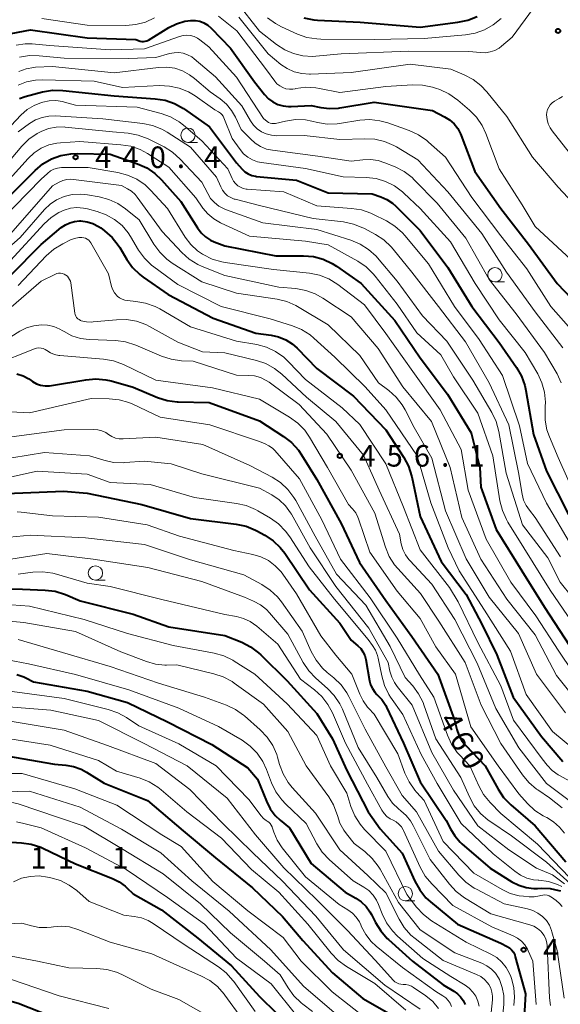
# Model space of a CAD drawing. Units: metres. Extents: x -62000 to -60337, y 22500 to 24000.
# Drawn here: x -61841 to -61747, y 23645 to 23817 of the extents above; entities that cross this region are included whole.
import ezdxf

# ---------------------------------------------------------------- set-up
doc = ezdxf.new("R2010")
doc.units = ezdxf.units.M
for name, color, linetype, lineweight in [('633100_広葉樹林', 7, 'Continuous', 13), ('710100_等高線(計曲線)', 7, 'Continuous', 40), ('710200_等高線(主曲線)', 7, 'Continuous', 13), ('731200_図化機測定による標高点', 7, 'Continuous', 40)]:
    doc.layers.add(name, color=color, linetype=linetype, lineweight=lineweight)
doc.styles.add('Style-WORKING', font='MS Gothic.ttf')

msp = doc.modelspace()

# ---------------------------------------------------------------- linework, layer by layer
at = {"layer": '633100_広葉樹林', "linetype": 'Continuous', "lineweight": 13}
for p, q in [((-61811.43, 23795.59), (-61809.76, 23795.59)), ((-61758, 23771.28), (-61756.33, 23771.28)), ((-61827.54, 23719.35), (-61825.87, 23719.35)), ((-61773.6, 23663.51), (-61771.93, 23663.51))]:
    msp.add_line(p, q, dxfattribs=at)
for centre in [(-61811.43, 23796.84), (-61758, 23772.53), (-61827.54, 23720.6), (-61773.6, 23664.76)]:
    msp.add_circle(centre, 1.25, dxfattribs=at)
at = {"layer": '710100_等高線(計曲線)', "linetype": 'Continuous', "lineweight": 40, "flags": 128}
for points, elevation in [([(-61791.26, 23817.26), (-61789.55, 23816.92), (-61788.9, 23816.87), (-61781.46, 23816.54), (-61771, 23815.68), (-61764.43, 23816.5), (-61762.73, 23816.87), (-61761.12, 23817.52)], 410), ([(-61842.24, 23814.56), (-61838.83, 23815.17), (-61829, 23813.81), (-61820.52, 23813.48), (-61819.77, 23813.23), (-61819.47, 23813.17), (-61819.17, 23813.15), (-61818.87, 23813.19), (-61818.58, 23813.28), (-61818.33, 23813.41), (-61814.78, 23815.59), (-61813.44, 23816.26), (-61812, 23816.69), (-61810.91, 23816.84), (-61810.14, 23816.83), (-61809.38, 23816.69), (-61808.66, 23816.42), (-61807.99, 23816.02), (-61807.38, 23815.49), (-61804.02, 23811.98), (-61799.87, 23806.13), (-61798.1, 23803.9), (-61797.44, 23803.2), (-61796.67, 23802.63), (-61795.81, 23802.2), (-61794.89, 23801.93), (-61793.93, 23801.82), (-61793.49, 23801.83), (-61789.98, 23802.02), (-61788.33, 23801.67)], 420), ([(-61840.78, 23803.23), (-61839.78, 23803.58), (-61836.75, 23804.37), (-61835.03, 23804.66), (-61833.2, 23804.64), (-61824.29, 23803.71), (-61817.12, 23803.2), (-61815.4, 23802.92), (-61813.75, 23802.35), (-61812.22, 23801.51), (-61812.05, 23801.38), (-61807.7, 23798.3), (-61803, 23792.02), (-61802, 23790.91), (-61801.51, 23790.46), (-61800.94, 23790.1), (-61800.32, 23789.84), (-61799.67, 23789.69), (-61799.52, 23789.67), (-61792.57, 23789), (-61787, 23786.82)], 430), ([(-61788.33, 23801.67), (-61786.78, 23801.49), (-61785.23, 23801.57), (-61785.01, 23801.6), (-61779, 23802.61), (-61768.88, 23801.12), (-61766.78, 23800.06), (-61765.89, 23799.51), (-61765.11, 23798.81), (-61764.46, 23797.98), (-61763.97, 23797.06), (-61763.86, 23796.8), (-61761.5, 23790.5), (-61757, 23784.1), (-61752.16, 23777.84), (-61747.15, 23771), (-61742.2, 23765.8)], 420), ([(-61843.71, 23785), (-61838.01, 23790.71), (-61836.68, 23791.84), (-61835.17, 23792.71), (-61833.54, 23793.31), (-61831.82, 23793.61), (-61830.73, 23793.65), (-61825, 23793.54), (-61820.21, 23791.86), (-61818.62, 23791.15), (-61817.18, 23790.16), (-61816.02, 23789.05), (-61812.7, 23785.3), (-61809.79, 23780.69), (-61809.16, 23779.86), (-61808.4, 23779.15), (-61807.52, 23778.59), (-61806.86, 23778.29), (-61805, 23777.58), (-61796.14, 23775.86), (-61791.31, 23775.84), (-61789.57, 23775.69), (-61787.89, 23775.23), (-61786.31, 23774.49), (-61785.6, 23774.03), (-61781.29, 23771), (-61775.44, 23764.56), (-61771, 23758.05), (-61766.27, 23751.73), (-61762.16, 23745), (-61760.6, 23739), (-61760.45, 23735.55), (-61757.81, 23728.19), (-61753.31, 23721), (-61749.35, 23714.65), (-61745, 23707.98)], 440), ([(-61787, 23786.82), (-61779.36, 23786.64), (-61777.87, 23786.13), (-61776.79, 23785.66), (-61775.82, 23785.01), (-61775.26, 23784.51), (-61771, 23780.25), (-61766.21, 23773.79), (-61762.03, 23767), (-61757.27, 23760.73), (-61754.26, 23756.39), (-61753.4, 23754.88), (-61752.81, 23753.24), (-61752.62, 23752.39), (-61751.3, 23744.7), (-61749, 23738.33), (-61745.19, 23730.81)], 430), ([(-61847.71, 23767), (-61837, 23777.78), (-61833.49, 23780.74), (-61832.78, 23781.24), (-61832, 23781.61), (-61831.16, 23781.83), (-61830.29, 23781.91), (-61830.09, 23781.91), (-61829.01, 23781.77), (-61827.98, 23781.45), (-61827.01, 23780.96), (-61826.62, 23780.69), (-61825.96, 23780.2), (-61824.65, 23779.04), (-61823.57, 23777.68), (-61823.31, 23777.27), (-61822.09, 23775.21), (-61821.08, 23773.79), (-61819.83, 23772.58), (-61819.24, 23772.13), (-61814.91, 23769.09), (-61807.05, 23765), (-61799.61, 23762.39), (-61796.97, 23762.03), (-61795.65, 23761.74), (-61794.41, 23761.22), (-61793.27, 23760.5), (-61792.45, 23759.77), (-61789, 23756.23), (-61782.62, 23751.38), (-61777, 23745.53), (-61773.86, 23740.72), (-61773.04, 23739.18), (-61772.5, 23737.52), (-61772.46, 23737.33), (-61771, 23730.46), (-61767.38, 23722.62), (-61763, 23716.87), (-61760.28, 23711.72), (-61757.66, 23706.34), (-61754.82, 23699), (-61749.89, 23692.11), (-61746.2, 23687.8)], 450), ([(-61841.22, 23755.28), (-61840.14, 23754.93), (-61839.13, 23754.39), (-61838.99, 23754.29), (-61838.51, 23753.96), (-61837.83, 23753.57), (-61837.09, 23753.31), (-61836.32, 23753.18), (-61835.54, 23753.19), (-61835.19, 23753.23), (-61829.21, 23754.26), (-61827.48, 23754.41), (-61825.74, 23754.25), (-61824.83, 23754.04), (-61821, 23752.97), (-61816.73, 23751.18), (-61815.06, 23750.65), (-61813.34, 23750.42), (-61813.13, 23750.41), (-61807.73, 23750.27), (-61799, 23747.09), (-61794.78, 23744.38), (-61793.4, 23743.31), (-61792.22, 23742.02), (-61791.66, 23741.2), (-61789, 23736.87), (-61784.75, 23729.25), (-61781.56, 23722.44), (-61777, 23715.82), (-61772.48, 23709.52), (-61767.96, 23703), (-61765.01, 23695), (-61764.62, 23693.38), (-61764.28, 23692.35), (-61763.76, 23691.4), (-61763.09, 23690.56), (-61759.72, 23687), (-61757.46, 23682.95), (-61756.49, 23681.51), (-61755.25, 23680.24), (-61751, 23676.59), (-61745.67, 23670.33)], 460), ([(-61843, 23734.43), (-61833.13, 23734.87), (-61829, 23734.5), (-61819.48, 23732.52), (-61811, 23730.11), (-61803.02, 23729.1), (-61801.31, 23728.74), (-61799.7, 23728.08), (-61799.47, 23727.96), (-61798.08, 23727.2), (-61796.63, 23726.23), (-61795.37, 23725.03), (-61794.6, 23724.04), (-61790.3, 23717.7), (-61785, 23711.87), (-61783, 23708.91), (-61781.87, 23707.95), (-61781.37, 23707.45), (-61780.97, 23706.86), (-61780.67, 23706.21), (-61780.49, 23705.55), (-61779.82, 23701.82), (-61779.64, 23701.12), (-61779.33, 23700.47), (-61778.92, 23699.88), (-61778.53, 23699.47), (-61777.68, 23698.56), (-61777, 23697.51), (-61776.87, 23697.24), (-61773.89, 23691), (-61771, 23684.26), (-61766.47, 23677.53), (-61765.73, 23676.04), (-61765, 23674.82), (-61764.06, 23673.74), (-61763.74, 23673.46), (-61758.81, 23669.19), (-61755.03, 23666.84), (-61753.84, 23666.23), (-61752.56, 23665.84), (-61751.23, 23665.68), (-61750.6, 23665.68), (-61749.9, 23665.71), (-61748.37, 23665.65), (-61746.86, 23665.32), (-61746.6, 23665.24)], 470), ([(-61851, 23717.88), (-61840.21, 23717.79), (-61836.27, 23717.63), (-61834.54, 23717.42), (-61832.75, 23716.85), (-61830.22, 23715.78), (-61821, 23713.46), (-61814.78, 23711.22), (-61805, 23709.72), (-61802.08, 23708.55), (-61800.53, 23707.77), (-61799.13, 23706.73), (-61798.76, 23706.38), (-61794.17, 23701.83), (-61789, 23696.16), (-61786.29, 23691.71), (-61783.77, 23686.23), (-61780.06, 23679)], 480), ([(-61841.21, 23702.94), (-61840.03, 23702.53), (-61839.66, 23702.34), (-61838.35, 23701.65), (-61829, 23700.03), (-61821.95, 23698.05)], 490), ([(-61821.95, 23698.05), (-61815, 23694.68), (-61807.26, 23690.74), (-61801, 23686.66), (-61799.32, 23684.68), (-61797.79, 23680.86), (-61797.12, 23679.55), (-61796.24, 23678.38), (-61795.39, 23677.57), (-61793.78, 23676.22), (-61789.97, 23670.03), (-61784.05, 23665), (-61782.23, 23664), (-61781.27, 23663.35), (-61780.44, 23662.55), (-61779.75, 23661.62), (-61779.49, 23661.15), (-61778.8, 23659.75), (-61777.88, 23658.27), (-61776.73, 23656.96), (-61776.53, 23656.78), (-61772.33, 23653), (-61767, 23648.87), (-61765.15, 23647.79), (-61764.51, 23647.34), (-61763.97, 23646.78), (-61763.53, 23646.14), (-61763.2, 23645.44)], 490), ([(-61844.42, 23689), (-61834.68, 23687.32), (-61832.72, 23687.16), (-61831.35, 23686.93), (-61830.04, 23686.46), (-61829.11, 23685.95), (-61826.01, 23683.99), (-61818.49, 23681)], 500), ([(-61818.49, 23681), (-61812.27, 23675.73), (-61806.62, 23671), (-61800.22, 23665.78), (-61795, 23660.78), (-61791.41, 23656.59), (-61786.26, 23651), (-61781, 23646.48), (-61776.43, 23643.88)], 500), ([(-61780.06, 23679), (-61777.96, 23676.04), (-61774.16, 23671.84), (-61771.95, 23666.94), (-61771.1, 23665.41), (-61770, 23664.06), (-61769.21, 23663.34), (-61764.54, 23659.46), (-61757, 23656.16), (-61755.89, 23655.58), (-61755.47, 23655.31), (-61755.1, 23654.97), (-61754.79, 23654.57), (-61754.56, 23654.12), (-61754.45, 23653.79), (-61752.66, 23647.34), (-61752.87, 23644.34), (-61752.84, 23642.6), (-61752.48, 23640.77), (-61751.27, 23636.73), (-61748.84, 23629.16), (-61745.8, 23621)], 480), ([(-61846.01, 23673.22), (-61844.31, 23673.64), (-61842.58, 23673.76), (-61842.17, 23673.74), (-61840.44, 23673.64), (-61838.71, 23673.39), (-61837.06, 23672.84), (-61836.7, 23672.68), (-61831, 23669.94), (-61824.55, 23667.4), (-61823.39, 23666.83), (-61822.35, 23666.06), (-61822.07, 23665.8), (-61821, 23664.75), (-61816.03, 23661.97), (-61809.7, 23657), (-61803.83, 23652.17), (-61799, 23646.84), (-61796.05, 23643.95)], 510), ([(-61920.9, 23643.1), (-61910.4, 23645.6), (-61906.37, 23646.51), (-61904.71, 23647.04), (-61903.17, 23647.86), (-61902.47, 23648.35), (-61900.4, 23649.95), (-61899.73, 23650.38), (-61899, 23650.68), (-61898.23, 23650.86), (-61897.44, 23650.89), (-61896.93, 23650.84), (-61895, 23650.54), (-61890.82, 23651.18), (-61882.71, 23651), (-61871.33, 23650.67), (-61863, 23649.61), (-61858.34, 23649.66), (-61849.85, 23648.15), (-61841, 23645.68), (-61833.31, 23642.69)], 520)]:
    msp.add_lwpolyline(points, dxfattribs=dict(at, elevation=elevation))
at = {"layer": '710200_等高線(主曲線)', "linetype": 'Continuous', "lineweight": 13, "flags": 128}
for points, elevation in [([(-61803, 23820.09), (-61799, 23814.97), (-61796, 23812.62), (-61794.6, 23811.7), (-61793.05, 23811.04), (-61791.42, 23810.66), (-61789.75, 23810.57), (-61789.2, 23810.6), (-61784.75, 23811), (-61773, 23811.5), (-61762.56, 23811.44), (-61760.5, 23811.22), (-61759.66, 23811.2), (-61758.82, 23811.34), (-61758.02, 23811.61), (-61757.28, 23812.02), (-61756.86, 23812.34), (-61755, 23813.91), (-61751.31, 23818.96)], 414), ([(-61836.86, 23817.14), (-61829, 23815.98), (-61822.27, 23815.94), (-61820.53, 23816.09), (-61818.84, 23816.53), (-61817.26, 23817.26)], 418), ([(-61806.1, 23817.59), (-61802.92, 23815), (-61797.79, 23808.21), (-61796.34, 23806.24)], 418), ([(-61802.59, 23817.41), (-61797.49, 23811), (-61795.24, 23809.18), (-61794.14, 23808.44), (-61792.92, 23807.89), (-61791.63, 23807.57), (-61790.3, 23807.48), (-61790.11, 23807.48), (-61783, 23807.78), (-61772.78, 23809.22), (-61765.67, 23808.33), (-61763.34, 23807.35), (-61761.81, 23806.56), (-61760.44, 23805.5), (-61759.42, 23804.41), (-61755.93, 23800.07), (-61751.46, 23793), (-61747, 23787.79)], 416), ([(-61797.59, 23817.3), (-61796.19, 23816.27), (-61795.13, 23815.71), (-61792.37, 23814.46), (-61790.73, 23813.88), (-61789.01, 23813.6), (-61788.29, 23813.57), (-61779, 23813.52), (-61770.3, 23813.7), (-61763.15, 23814.31), (-61761.43, 23814.61), (-61759.79, 23815.2), (-61758.28, 23816.06), (-61756.94, 23817.18)], 412), ([(-61841.33, 23812.54), (-61839.8, 23812.76), (-61838.56, 23812.75), (-61835.51, 23812.49), (-61825, 23811.69), (-61819, 23811.86), (-61812.91, 23814.02), (-61812.29, 23814.18), (-61811.64, 23814.24), (-61810.99, 23814.18), (-61810.36, 23814), (-61809.77, 23813.72), (-61809.39, 23813.46), (-61807.78, 23812.22), (-61803, 23806.96), (-61798.26, 23799.74), (-61797.63, 23799.23), (-61797.39, 23799.07), (-61797.12, 23798.95), (-61796.84, 23798.88), (-61796.55, 23798.86), (-61796.26, 23798.89), (-61796.21, 23798.9), (-61794.46, 23799.31), (-61792.73, 23799.55), (-61790.99, 23799.49), (-61789.87, 23799.28), (-61788.91, 23799.05), (-61787.19, 23798.79), (-61785.44, 23798.84), (-61785.06, 23798.89), (-61781.49, 23799.44), (-61779.75, 23799.55), (-61778.02, 23799.36), (-61776.62, 23798.97), (-61772.9, 23797.65), (-61771.32, 23796.92), (-61769.88, 23795.93), (-61769.55, 23795.64), (-61766.63, 23793), (-61762, 23786), (-61757, 23779.33), (-61752.44, 23773.56), (-61748.28, 23767), (-61742.98, 23761.02)], 422), ([(-61840.76, 23810.45), (-61839.04, 23810.71), (-61837.36, 23810.68), (-61833, 23810.23), (-61821.83, 23810.17), (-61817, 23810.36), (-61814.63, 23811.05), (-61813.84, 23811.21), (-61813.04, 23811.23), (-61812.25, 23811.1), (-61811.49, 23810.85), (-61810.79, 23810.46), (-61810.37, 23810.15), (-61806.67, 23807), (-61802.04, 23801.96), (-61800.52, 23799.34), (-61800, 23798.6), (-61799.36, 23797.96), (-61798.62, 23797.44), (-61797.8, 23797.06), (-61796.92, 23796.83), (-61795.97, 23796.75), (-61791.19, 23796.81), (-61785, 23796.07), (-61780.64, 23796.23), (-61778.9, 23796.14), (-61777.2, 23795.75), (-61775.6, 23795.07), (-61775.12, 23794.8), (-61771.43, 23792.57), (-61766.17, 23787), (-61760.27, 23779.73), (-61756.01, 23773), (-61751, 23766.1), (-61746.17, 23759.83)], 424), ([(-61840.9, 23807.94), (-61839.61, 23808.4), (-61838.27, 23808.64), (-61838, 23808.66), (-61835, 23808.82), (-61824.3, 23807.7), (-61816.54, 23808.64), (-61815.13, 23808.69), (-61813.74, 23808.49), (-61812.39, 23808.05), (-61811.15, 23807.38), (-61810.29, 23806.74), (-61807.59, 23804.41), (-61805.83, 23803.17), (-61804.74, 23802.25), (-61803.83, 23801.15), (-61803.15, 23799.98), (-61802.15, 23797.85), (-61800.57, 23796.18), (-61799.74, 23795.44), (-61798.79, 23794.85), (-61797.75, 23794.43), (-61796.72, 23794.22), (-61788.8, 23793.2), (-61783, 23792.34), (-61781, 23792.58), (-61779.66, 23792.63), (-61778.33, 23792.44), (-61777.14, 23792.05)], 426), ([(-61841, 23805.54), (-61839.54, 23806.11), (-61838, 23806.42), (-61836.77, 23806.47), (-61827.75, 23806.25), (-61822.83, 23805.17), (-61816.41, 23805.47), (-61814.67, 23805.4), (-61812.96, 23805.03), (-61811.35, 23804.37), (-61810.2, 23803.68), (-61806.74, 23801.26), (-61806.1, 23800.9), (-61805.8, 23800.69), (-61805.54, 23800.43), (-61805.32, 23800.13), (-61805.19, 23799.86), (-61803.72, 23796.28), (-61802.36, 23794.34), (-61801.75, 23793.61), (-61801.03, 23793.01), (-61800.22, 23792.54), (-61799.33, 23792.21), (-61798.65, 23792.08), (-61790.96, 23791.04), (-61784.4, 23789.6), (-61780.43, 23789.48), (-61778.7, 23789.28), (-61777.03, 23788.78), (-61775.47, 23788), (-61774.07, 23786.96), (-61773.86, 23786.76), (-61771, 23784.06), (-61765.74, 23778.26), (-61761.42, 23771), (-61757.29, 23764.71), (-61752.71, 23759), (-61750.54, 23755.29), (-61749.81, 23753.74), (-61749.36, 23752.09), (-61749.2, 23750.38), (-61749.23, 23749.59), (-61749.28, 23748.96), (-61749.26, 23747.22), (-61748.94, 23745.51), (-61748.51, 23744.29), (-61747, 23740.73), (-61743.37, 23732.63)], 428), ([(-61796.34, 23806.24), (-61795.94, 23805.79), (-61795.47, 23805.41), (-61794.94, 23805.12), (-61794.37, 23804.93), (-61793.77, 23804.84), (-61793.16, 23804.85), (-61792.8, 23804.92), (-61792.67, 23804.95), (-61790.94, 23805.18), (-61789.2, 23805.1), (-61788.51, 23804.99), (-61785, 23804.28), (-61777, 23805.3), (-61772.33, 23805.6), (-61770.58, 23805.56), (-61768.87, 23805.22), (-61768.32, 23805.04), (-61767.59, 23804.78), (-61766, 23804.05), (-61764.44, 23802.95), (-61762.41, 23801.21), (-61761.19, 23799.96), (-61760.21, 23798.52), (-61759.56, 23797.13), (-61757.26, 23791), (-61753.27, 23784.73), (-61751, 23780.93), (-61744.81, 23775.19)], 418), ([(-61746.26, 23803.57), (-61746.81, 23803.22), (-61747.65, 23802.74), (-61748.04, 23802.46), (-61748.37, 23802.12), (-61748.64, 23801.73), (-61748.84, 23801.3), (-61748.96, 23800.84), (-61749, 23800.38), (-61748.93, 23799.6), (-61748.73, 23798.83), (-61748.39, 23798.12), (-61748.03, 23797.59), (-61743.8, 23792.2)], 414), ([(-61849, 23791.36), (-61840.5, 23800.34), (-61839.43, 23801.29), (-61838.21, 23802.04), (-61836.91, 23802.55), (-61836.72, 23802.61), (-61835.59, 23802.85), (-61834.43, 23802.88), (-61833.28, 23802.72), (-61832.91, 23802.62), (-61831, 23802.05), (-61820.25, 23801.75), (-61816.1, 23800.63), (-61814.46, 23800.04), (-61812.95, 23799.16), (-61812.24, 23798.61), (-61809, 23795.87), (-61804.48, 23791), (-61803.74, 23789.29), (-61803.48, 23788.83), (-61803.15, 23788.41)], 432), ([(-61836.84, 23799.93), (-61835.66, 23800.16), (-61834.53, 23800.19), (-61826.28, 23799.72), (-61819.29, 23798.89), (-61817.59, 23798.54), (-61815.97, 23797.89), (-61815.06, 23797.37), (-61811, 23794.76), (-61806.46, 23789.54), (-61805.73, 23787.84), (-61805.42, 23787.26), (-61805.02, 23786.75), (-61804.53, 23786.31), (-61803.98, 23785.97), (-61803.38, 23785.73), (-61803.2, 23785.68), (-61799, 23784.62), (-61789.65, 23782.35), (-61784.35, 23781.73), (-61782.64, 23781.37), (-61781.02, 23780.73), (-61780.84, 23780.63), (-61778.81, 23779.56), (-61777.35, 23778.61), (-61776.07, 23777.43), (-61775.71, 23777.01), (-61772.47, 23773), (-61767.81, 23767), (-61763.12, 23760.88), (-61759, 23753.73), (-61755.57, 23746.43), (-61753.92, 23738.08), (-61753.27, 23734.31), (-61753, 23733.29), (-61752.56, 23732.33), (-61752, 23731.52), (-61751, 23730.29), (-61746.56, 23723.44)], 434), ([(-61841, 23797.41), (-61839, 23798.87), (-61837.97, 23799.5), (-61836.84, 23799.93)], 434), ([(-61848.77, 23785), (-61840.36, 23794.92), (-61839.13, 23796.15), (-61837.69, 23797.14), (-61837.1, 23797.45), (-61837, 23797.5), (-61835.71, 23797.99), (-61834.36, 23798.25), (-61832.99, 23798.27), (-61832.79, 23798.26), (-61824.55, 23797.45), (-61821.85, 23797.18), (-61820.13, 23796.86), (-61818.37, 23796.18), (-61815.6, 23794.8), (-61814.12, 23793.88), (-61812.78, 23792.69), (-61809, 23788.67), (-61808, 23786.67), (-61807.49, 23785.84), (-61806.84, 23785.12), (-61806.08, 23784.51), (-61805.22, 23784.05), (-61804.9, 23783.92), (-61798.41, 23781.59), (-61789, 23780.42), (-61783.06, 23778.56), (-61781.45, 23777.89), (-61779.98, 23776.95), (-61778.69, 23775.78), (-61778.44, 23775.5), (-61775, 23771.45), (-61770.62, 23765.38), (-61766.4, 23761), (-61761.83, 23754.17), (-61758.55, 23748.55), (-61757.8, 23746.97), (-61757.33, 23745.24), (-61756.04, 23737.96), (-61753.19, 23729), (-61748.78, 23723.22), (-61746.65, 23719), (-61742.34, 23713.66)], 436), ([(-61846.34, 23785), (-61839.26, 23792.81), (-61838.2, 23793.79), (-61836.99, 23794.58), (-61835.65, 23795.14), (-61834.24, 23795.46), (-61833.63, 23795.52), (-61830.27, 23795.73), (-61823.1, 23795.19), (-61821.38, 23794.91), (-61819.73, 23794.33), (-61818.47, 23793.65), (-61814.74, 23791.26), (-61810.06, 23785.94), (-61808.84, 23784.16), (-61807.98, 23783.12), (-61806.95, 23782.25), (-61805.79, 23781.57), (-61805.65, 23781.5), (-61800.72, 23779.28), (-61791, 23778.41), (-61787, 23777.74), (-61781.87, 23774.91), (-61780.42, 23773.93), (-61779.17, 23772.72), (-61778.82, 23772.31), (-61775, 23767.42), (-61771.59, 23762.41), (-61767.43, 23758.57), (-61765.23, 23754.77), (-61761, 23748.43), (-61758.35, 23741), (-61757.13, 23733.2), (-61756.71, 23731.51), (-61756.01, 23729.92), (-61755.73, 23729.45), (-61752.95, 23725), (-61748.39, 23717.61), (-61743.83, 23711)], 438), ([(-61777.14, 23792.05), (-61775.36, 23791.32), (-61773.81, 23790.51), (-61772.43, 23789.45), (-61772.04, 23789.07), (-61768.05, 23785), (-61763.07, 23778.93), (-61759, 23771.71), (-61754.28, 23765.72), (-61749.38, 23759), (-61747.19, 23755.28), (-61746.44, 23753.7)], 426), ([(-61846.38, 23779.62), (-61837, 23789.19), (-61835.89, 23790.2), (-61835.36, 23790.61), (-61834.77, 23790.92), (-61834.13, 23791.12), (-61833.47, 23791.2), (-61833.29, 23791.21), (-61828.81, 23791.19), (-61823.62, 23790.32), (-61821.94, 23789.89), (-61820.35, 23789.16), (-61818.91, 23788.18), (-61817.92, 23787.24), (-61815, 23784.07), (-61811.91, 23779.11), (-61810.94, 23777.82), (-61809.76, 23776.72), (-61808.88, 23776.1), (-61808.77, 23776.04), (-61807.21, 23775.26), (-61805.54, 23774.77), (-61804.95, 23774.67), (-61796.52, 23773.48), (-61790.25, 23772.79), (-61788.54, 23772.44), (-61786.92, 23771.81), (-61785.32, 23770.82), (-61780.69, 23767.31), (-61777, 23762.29), (-61772.29, 23755.71), (-61767.55, 23749), (-61763.87, 23742.13), (-61762.66, 23735), (-61759.53, 23726.47), (-61755.24, 23719), (-61750.86, 23713.14), (-61746.86, 23707), (-61742.11, 23699.89)], 442), ([(-61842.27, 23779.73), (-61835, 23788.02), (-61833.84, 23788.67), (-61833.2, 23788.96), (-61832.52, 23789.13), (-61831.83, 23789.19), (-61831.35, 23789.15), (-61823, 23788.06), (-61821.98, 23787.53), (-61821.27, 23787.08), (-61820.65, 23786.51), (-61820.28, 23786.07), (-61815.94, 23780.06), (-61812.52, 23776.41), (-61811.22, 23775.25), (-61809.73, 23774.34), (-61808.94, 23773.98), (-61805, 23772.41), (-61795.62, 23770.38), (-61792.64, 23770.12), (-61790.92, 23769.82), (-61789.28, 23769.23), (-61787.97, 23768.49), (-61783, 23765.2), (-61778.33, 23759.67), (-61774.05, 23753), (-61769.03, 23746.97), (-61765.81, 23739), (-61763.75, 23730.25), (-61760.47, 23723), (-61755.94, 23716.06), (-61751, 23709.82), (-61747.26, 23702.74), (-61742.7, 23697)], 444), ([(-61803.15, 23788.41), (-61802.75, 23788.05), (-61802.3, 23787.77), (-61801.8, 23787.58), (-61801.28, 23787.47), (-61801.15, 23787.46), (-61794.74, 23787), (-61789, 23784.52), (-61782.96, 23784.09), (-61781.24, 23783.82), (-61779.59, 23783.24), (-61779.24, 23783.08), (-61776.9, 23781.92), (-61775.41, 23781.01), (-61774.1, 23779.86), (-61773.66, 23779.38), (-61769.54, 23774.46), (-61765.06, 23767), (-61760.74, 23761.26), (-61756.68, 23755), (-61753.74, 23746.26), (-61752.33, 23739.67), (-61749, 23732.76), (-61744.65, 23725.35)], 432), ([(-61851, 23770), (-61840.65, 23779), (-61836.38, 23783.91), (-61835.42, 23784.84), (-61834.32, 23785.58), (-61833, 23786.16), (-61831.57, 23786.5), (-61830.09, 23786.58), (-61828.92, 23786.46), (-61826.9, 23786.11), (-61825.22, 23785.67), (-61823.64, 23784.94), (-61822.3, 23784.02), (-61819.91, 23782.09), (-61817.38, 23777.87), (-61816.35, 23776.46), (-61815.1, 23775.25), (-61814.16, 23774.58), (-61809, 23771.31), (-61803, 23769.36), (-61795.93, 23768.28), (-61794.23, 23767.87), (-61792.64, 23767.16), (-61792.35, 23767), (-61787, 23763.84), (-61781.5, 23758.5), (-61778.29, 23753.71), (-61776.47, 23752.36), (-61775.19, 23751.21), (-61774.12, 23749.86), (-61773.61, 23748.99), (-61772.04, 23745.96), (-61769, 23740.62), (-61766.59, 23731.41), (-61763, 23723.06), (-61759, 23716.39), (-61753.91, 23710.09), (-61750.79, 23703), (-61745.73, 23696.27)], 446), ([(-61747, 23787.79), (-61742.73, 23783.27)], 416), ([(-61842.32, 23775), (-61836.45, 23781.42), (-61835.26, 23782.5), (-61833.91, 23783.37), (-61833, 23783.78), (-61831.9, 23784.11), (-61830.76, 23784.23), (-61829.62, 23784.16), (-61828.92, 23784.02), (-61827.22, 23783.57), (-61825.65, 23783), (-61824.2, 23782.17), (-61822.91, 23781.1), (-61821.84, 23779.83), (-61821.43, 23779.2), (-61820.03, 23776.85), (-61819.01, 23775.43), (-61817.76, 23774.22), (-61817.38, 23773.92), (-61813.18, 23770.82), (-61805.64, 23767), (-61797.13, 23764.87), (-61793.26, 23763.66), (-61791.65, 23763), (-61790.18, 23762.06), (-61789.52, 23761.51), (-61785.84, 23758.16), (-61780.6, 23753), (-61777, 23749.03), (-61771.56, 23741), (-61769.15, 23732.85), (-61766.16, 23725), (-61764.22, 23721), (-61759.84, 23714.16), (-61755.29, 23707), (-61752.57, 23699.43), (-61747.96, 23693), (-61740.87, 23687.13)], 448), ([(-61841, 23770.69), (-61836.09, 23775.85), (-61834.78, 23777.01), (-61833.23, 23777.94), (-61831.88, 23778.6), (-61831.19, 23778.87), (-61830.46, 23779.01), (-61829.89, 23779.03), (-61829.57, 23778.99), (-61829.26, 23778.9), (-61828.97, 23778.76), (-61828.71, 23778.56), (-61828.49, 23778.33), (-61828.33, 23778.09), (-61825.29, 23772.71), (-61824.73, 23770.51), (-61824.52, 23769.93), (-61824.22, 23769.39), (-61823.83, 23768.91), (-61823.74, 23768.82), (-61823.34, 23768.51), (-61822.9, 23768.26), (-61822.43, 23768.1), (-61821.98, 23768.03), (-61820.53, 23767.91), (-61818.81, 23767.62), (-61817.17, 23767.03), (-61816.32, 23766.59), (-61811, 23763.49), (-61802.97, 23761), (-61799.46, 23760.38), (-61797.78, 23759.93), (-61796.2, 23759.19), (-61794.77, 23758.19), (-61793.93, 23757.39), (-61791, 23754.28), (-61784.61, 23749.39), (-61781.54, 23746.46), (-61777, 23739.61)], 452), ([(-61848.39, 23761.61), (-61837, 23771.43), (-61834.61, 23772.61), (-61834.29, 23772.73), (-61833.97, 23772.8), (-61833.63, 23772.8), (-61833.3, 23772.75), (-61832.98, 23772.64), (-61832.69, 23772.48), (-61832.43, 23772.27), (-61832.21, 23772.02), (-61832.03, 23771.73), (-61831.91, 23771.42), (-61831.85, 23771.14), (-61831.14, 23765.87), (-61831.08, 23765.6), (-61830.97, 23765.34), (-61830.81, 23765.1), (-61830.62, 23764.89), (-61830.4, 23764.72), (-61830.14, 23764.59), (-61830, 23764.53), (-61829.1, 23764.34), (-61828.17, 23764.31), (-61827.96, 23764.33), (-61823.89, 23764.71), (-61822.14, 23764.72), (-61820.42, 23764.43), (-61818.78, 23763.85), (-61818.13, 23763.52), (-61813.19, 23760.81), (-61808.88, 23759.12), (-61805, 23758.95), (-61799.53, 23757.62), (-61797.88, 23757.06), (-61796.35, 23756.22), (-61795.09, 23755.23), (-61790.78, 23751.22), (-61785.67, 23747), (-61780.88, 23741.12), (-61778.17, 23735), (-61774.62, 23727.38), (-61774.3, 23725.7), (-61774.03, 23724.71), (-61773.59, 23723.78), (-61772.99, 23722.95), (-61772.82, 23722.76), (-61769, 23718.67)], 454), ([(-61847.65, 23758.35), (-61840.7, 23762.69), (-61839.53, 23763.28), (-61838.28, 23763.66), (-61837, 23763.82), (-61835.87, 23763.76), (-61834.77, 23763.51), (-61833.74, 23763.07), (-61833.31, 23762.82), (-61833, 23762.63), (-61831.63, 23761.92), (-61830.15, 23761.46), (-61828.64, 23761.27), (-61824.02, 23761.08), (-61822.29, 23760.85), (-61820.5, 23760.28), (-61816.02, 23758.36), (-61814.37, 23757.82), (-61812.54, 23757.56), (-61810.53, 23757.47), (-61802.96, 23755.04), (-61800.94, 23755.02), (-61799.86, 23754.92), (-61798.81, 23754.62), (-61797.83, 23754.15), (-61797.3, 23753.81), (-61792.06, 23749.94), (-61787.24, 23744.76), (-61783, 23738.49), (-61778.89, 23731), (-61777.06, 23725.11), (-61776.4, 23723.5), (-61775.47, 23722.03), (-61774.92, 23721.36), (-61770.98, 23717.02), (-61767.76, 23712.24), (-61763.2, 23705), (-61760.41, 23697.59), (-61757, 23690.9), (-61753.22, 23685.45), (-61752.1, 23684.11), (-61750.77, 23682.98), (-61750.53, 23682.82), (-61748.52, 23681.48), (-61746.28, 23679.72)], 456), ([(-61845.23, 23756.87), (-61838.17, 23759.64), (-61837.79, 23759.75), (-61837.4, 23759.8), (-61837.01, 23759.77), (-61836.64, 23759.68), (-61836.28, 23759.53), (-61836, 23759.35), (-61835.36, 23758.94), (-61834.65, 23758.66), (-61833.91, 23758.5), (-61833.75, 23758.49), (-61826.14, 23757.83), (-61824.42, 23757.53), (-61822.68, 23756.89), (-61817, 23754.18), (-61807.15, 23752.85), (-61799, 23750.87), (-61793.74, 23747.74), (-61792.33, 23746.72), (-61791.11, 23745.47), (-61790.26, 23744.25), (-61787.14, 23739), (-61783.47, 23732.53), (-61782.77, 23731.77), (-61782.24, 23731.07), (-61781.84, 23730.3), (-61781.74, 23730.02), (-61779.76, 23724.24), (-61775, 23717.42), (-61771, 23712.67), (-61768.28, 23707.72), (-61764.86, 23703), (-61762.17, 23693.83), (-61757.42, 23687), (-61753.84, 23682.16), (-61752.33, 23680.46), (-61751.06, 23679.27), (-61749.6, 23678.31), (-61749.27, 23678.14), (-61748.98, 23678), (-61747.79, 23677.28), (-61746.75, 23676.37), (-61745.87, 23675.29)], 458), ([(-61847.88, 23748.95), (-61839, 23748.52), (-61828.28, 23751), (-61825.14, 23750.94), (-61823.41, 23750.76), (-61821.74, 23750.28), (-61821.06, 23749.99), (-61816.27, 23747.73), (-61807.62, 23746.38), (-61799, 23743.48), (-61798, 23743.1), (-61797.33, 23742.77), (-61796.72, 23742.34), (-61796.3, 23741.91), (-61792, 23737), (-61788.14, 23729.86), (-61784.88, 23723), (-61779.7, 23716.3), (-61775, 23709.27), (-61771.12, 23702.88), (-61768.66, 23699), (-61766.28, 23692.37), (-61765.54, 23690.79), (-61764.55, 23689.36), (-61764.16, 23688.92), (-61762.36, 23687), (-61760.83, 23683.55), (-61759.98, 23682.02), (-61758.84, 23680.62), (-61757, 23678.74), (-61750.6, 23673.4), (-61745, 23667.59)], 462), ([(-61843.92, 23744.08), (-61833, 23745.51), (-61827.83, 23745.58), (-61827.11, 23745.53), (-61826.41, 23745.35), (-61825.75, 23745.05), (-61825.26, 23744.74), (-61824.69, 23744.37), (-61824.05, 23744.11), (-61823.39, 23743.97), (-61822.7, 23743.94), (-61817, 23744.23), (-61808.84, 23743), (-61800.65, 23739.35), (-61796.78, 23737.3), (-61795.32, 23736.35), (-61794.04, 23735.16), (-61792.99, 23733.77), (-61792.67, 23733.24), (-61789.28, 23727), (-61785.6, 23720.4), (-61780.49, 23715), (-61776.21, 23707.79), (-61773.61, 23702.39), (-61772.31, 23700.93), (-61771.28, 23699.57), (-61770.51, 23698.05), (-61770.35, 23697.63), (-61768.28, 23691.72), (-61763.95, 23685), (-61762.43, 23681.61), (-61761.59, 23680.08), (-61760.49, 23678.73), (-61759.17, 23677.59), (-61758.9, 23677.4), (-61755.14, 23674.86), (-61749, 23670.25), (-61743.11, 23664.89)], 464), ([(-61845, 23740.2), (-61836.4, 23741.6), (-61828.6, 23741), (-61826.1, 23740.23), (-61824.4, 23739.87), (-61822.65, 23739.8), (-61822.45, 23739.82), (-61819, 23740.06), (-61814.37, 23739.63), (-61809, 23737.89), (-61799, 23735.4), (-61796.82, 23734.2), (-61795.56, 23733.35), (-61794.46, 23732.29), (-61793.56, 23731.06), (-61793.42, 23730.83), (-61790.14, 23725), (-61785.72, 23718.28), (-61779.97, 23711), (-61776.56, 23705), (-61776.27, 23703.51), (-61775.97, 23702.49), (-61775.5, 23701.53), (-61775.02, 23700.84), (-61772.4, 23697.6), (-61769, 23689.34), (-61765.22, 23682.78), (-61761, 23676.57), (-61755.58, 23672.42), (-61750.79, 23669.21), (-61747.96, 23668.04), (-61745.86, 23666.5)], 466), ([(-61777, 23739.61), (-61773.94, 23732.06), (-61771, 23724.66), (-61765.91, 23718.09), (-61764.39, 23715.61), (-61761, 23708.53), (-61757, 23700.94), (-61754.75, 23695), (-61749.77, 23688.23), (-61748.88, 23687.12), (-61748.01, 23686.21), (-61747, 23685.47), (-61746.74, 23685.32), (-61742.55, 23683)], 452), ([(-61849, 23735.85), (-61837.68, 23738.32), (-61829, 23737.8), (-61825, 23736.37), (-61817.99, 23736.01), (-61810.27, 23733.73), (-61802.98, 23732.73), (-61801.28, 23732.35), (-61799.67, 23731.67), (-61799.27, 23731.45), (-61797.08, 23730.16), (-61795.65, 23729.15), (-61794.43, 23727.91), (-61793.7, 23726.92), (-61790.34, 23721.66), (-61785.93, 23716.07), (-61780.04, 23709), (-61779.3, 23708), (-61778.8, 23707.17), (-61778.44, 23706.26), (-61778.32, 23705.78), (-61777.71, 23702.7), (-61777.22, 23701.03), (-61776.44, 23699.47), (-61776.15, 23699.01), (-61774.05, 23695.95), (-61770.85, 23689), (-61768.08, 23683.92), (-61763.9, 23677), (-61758.28, 23671.72), (-61754.54, 23668.67), (-61753.55, 23667.99), (-61752.45, 23667.49), (-61751.28, 23667.19), (-61750.5, 23667.11), (-61750.36, 23667.1), (-61748.7, 23666.88), (-61747.1, 23666.37), (-61746.33, 23666)], 468), ([(-61841.14, 23731.24), (-61840.48, 23731.19), (-61835, 23730.56), (-61827, 23730.33), (-61818.54, 23729), (-61812.89, 23727), (-61803.45, 23724.55), (-61800.15, 23723.85), (-61798.73, 23723.43), (-61797.41, 23722.76), (-61796.23, 23721.87), (-61795.22, 23720.79), (-61794.91, 23720.38), (-61792.57, 23717), (-61788.33, 23709.67), (-61785.71, 23706.29), (-61782.89, 23703), (-61781.53, 23699.51), (-61780.94, 23698.33), (-61780.16, 23697.26), (-61780, 23697.09), (-61779, 23696.02), (-61774.9, 23689.1), (-61773.68, 23685.77), (-61772.95, 23684.21), (-61771.95, 23682.79), (-61771.66, 23682.46), (-61770.31, 23681), (-61767, 23673.85), (-61761.67, 23668.33), (-61756.74, 23665.48), (-61755.32, 23664.81), (-61753.8, 23664.4), (-61753, 23664.3), (-61752.05, 23664.22), (-61751.14, 23664.22), (-61750.25, 23664.38), (-61750, 23664.45), (-61749.65, 23664.53), (-61749.29, 23664.55), (-61748.93, 23664.5), (-61748.58, 23664.4), (-61748.26, 23664.23), (-61748.15, 23664.16), (-61747.33, 23663.56), (-61746.78, 23663.08), (-61746.32, 23662.52)], 472), ([(-61845, 23726.64), (-61838.83, 23727.17), (-61829.28, 23726.72), (-61819, 23725.59), (-61811, 23722.87), (-61801.69, 23720.31), (-61798.55, 23718.6), (-61797.1, 23717.63)], 474), ([(-61842.27, 23723), (-61836.01, 23723.99), (-61827.91, 23723), (-61818.44, 23721.56), (-61809, 23719.14), (-61801.6, 23716.4), (-61800, 23715.7), (-61798.82, 23715.06), (-61797.77, 23714.22), (-61797.25, 23713.68), (-61794.04, 23709.96), (-61791.36, 23705.03), (-61790.4, 23703.58), (-61789.2, 23702.31), (-61787.17, 23700.52), (-61785.97, 23699.26), (-61785.01, 23697.81), (-61784.56, 23696.88), (-61781.78, 23690.22), (-61778.57, 23685), (-61776.65, 23681.71), (-61775.82, 23680.53), (-61774.8, 23679.52), (-61774.39, 23679.2), (-61773.47, 23678.4), (-61772.7, 23677.45), (-61772.24, 23676.64), (-61769.3, 23670.7), (-61765.93, 23666.41), (-61764.74, 23665.14), (-61763.31, 23664.06), (-61758.74, 23661.26), (-61751.93, 23659.35), (-61751.23, 23659.09), (-61750.58, 23658.71), (-61750.01, 23658.22), (-61749.81, 23658), (-61749.42, 23657.46), (-61749.14, 23656.85), (-61748.96, 23656.21), (-61748.9, 23655.69), (-61748.49, 23646.61), (-61748.31, 23645.28)], 476), ([(-61841, 23720.4), (-61838.45, 23720.73), (-61836.71, 23720.8), (-61834.98, 23720.57), (-61834.32, 23720.39), (-61829, 23718.81)], 478), ([(-61829, 23718.81), (-61825, 23718.28), (-61815.99, 23716.01), (-61805, 23713.39), (-61803, 23713.03), (-61801.75, 23712.69), (-61800.58, 23712.14), (-61799.46, 23711.34), (-61795.81, 23708.19), (-61791.87, 23702.13), (-61789.42, 23700.28), (-61788.13, 23699.1), (-61787.06, 23697.73), (-61786.28, 23696.26), (-61784.02, 23691), (-61780.16, 23683.84), (-61777.66, 23679.3), (-61777.28, 23678.72), (-61776.79, 23678.21), (-61776.23, 23677.8), (-61775.73, 23677.55), (-61775.18, 23677.25), (-61774.7, 23676.87), (-61774.29, 23676.41), (-61773.96, 23675.88), (-61773.89, 23675.74), (-61771.01, 23669.36), (-61770.16, 23667.84), (-61769.01, 23666.45), (-61765.3, 23662.7), (-61758.54, 23659), (-61754.84, 23657.44), (-61754.07, 23657.03), (-61753.38, 23656.49), (-61752.79, 23655.84), (-61752.33, 23655.1), (-61752.2, 23654.83), (-61751.4, 23653), (-61750.81, 23645.45)], 478), ([(-61769, 23718.67), (-61765, 23712.52), (-61761.09, 23704.91), (-61757.86, 23697), (-61753.85, 23690.15), (-61749, 23683.93), (-61742.74, 23679.26)], 454), ([(-61797.1, 23717.63), (-61795.84, 23716.43), (-61795.17, 23715.59), (-61791.54, 23710.46), (-61789.96, 23706.92), (-61789.11, 23705.4), (-61788.01, 23704.05), (-61787.19, 23703.29), (-61786.04, 23702.35), (-61784.79, 23701.13), (-61783.78, 23699.71), (-61783.45, 23699.11), (-61780.59, 23693.41), (-61777, 23686.84), (-61774.14, 23681.86), (-61771.65, 23679), (-61767.81, 23672.19), (-61764.28, 23667.98), (-61763.05, 23666.75), (-61761.62, 23665.75), (-61761.23, 23665.53), (-61756.37, 23663), (-61752.33, 23662.13), (-61751.39, 23661.84), (-61750.51, 23661.39), (-61749.72, 23660.8), (-61749.05, 23660.08), (-61748.52, 23659.25), (-61748.13, 23658.34), (-61748.07, 23658.14), (-61747.14, 23654.86), (-61745.97, 23646.56)], 474), ([(-61848.5, 23715.5), (-61839, 23714.81), (-61829.49, 23712.51), (-61821.95, 23710.05), (-61814, 23708), (-61806.87, 23706.65), (-61805.19, 23706.18), (-61803.62, 23705.42), (-61803.39, 23705.28), (-61799.77, 23703), (-61794.18, 23697.82), (-61789, 23692.3), (-61786.6, 23687), (-61783.76, 23682.24), (-61783.06, 23679.94), (-61782.4, 23678.33), (-61781.47, 23676.86), (-61780.68, 23675.93), (-61777, 23672.14), (-61773.36, 23664.64), (-61771.64, 23662.42), (-61770.46, 23661.14), (-61769.02, 23660.05), (-61763, 23656.31), (-61758.72, 23654.23), (-61757.69, 23653.62), (-61756.79, 23652.83), (-61756.03, 23651.89), (-61755.45, 23650.84), (-61755.25, 23650.35), (-61755.12, 23649.98), (-61754.71, 23648.4), (-61754.58, 23646.77), (-61754.7, 23645.3)], 482), ([(-61851, 23713), (-61840.02, 23711.98), (-61831, 23710.4), (-61823.12, 23706.88), (-61818.68, 23705.2), (-61817.09, 23704.75), (-61815.44, 23704.58), (-61815.2, 23704.58), (-61813.4, 23704.6), (-61806.94, 23703.07), (-61805.28, 23702.52), (-61803.75, 23701.7), (-61803.38, 23701.44), (-61798.26, 23697.74), (-61794.06, 23693), (-61790.83, 23687), (-61786.93, 23681.61), (-61786.1, 23680.21), (-61785.52, 23678.69), (-61785.43, 23678.36), (-61784.98, 23677.04), (-61784.31, 23675.82), (-61783.84, 23675.18), (-61782.48, 23673.52), (-61780.64, 23672.1), (-61779.36, 23670.91), (-61778.3, 23669.53), (-61778, 23669.02), (-61774.8, 23663.2), (-61771, 23658.47), (-61765, 23654.49), (-61760.27, 23652.65), (-61759.39, 23652.21), (-61758.6, 23651.63), (-61757.92, 23650.92), (-61757.37, 23650.1), (-61757.21, 23649.79), (-61756.72, 23648.44), (-61756.47, 23647.02), (-61756.47, 23645.5), (-61757, 23640.04)], 484), ([(-61841, 23709.05), (-61833.25, 23706.75), (-61825, 23704.32), (-61816.59, 23701.41), (-61808.57, 23699), (-61804.74, 23697.58), (-61803.17, 23696.84), (-61801.74, 23695.83), (-61801.6, 23695.71), (-61798.86, 23693.3)], 486), ([(-61849, 23706.62), (-61839.2, 23704.8), (-61831, 23702.91), (-61821.74, 23700.26)], 488), ([(-61842.02, 23699.98), (-61833, 23698.76), (-61825.31, 23696.84), (-61823.66, 23696.27), (-61822.12, 23695.42), (-61820.01, 23693.99), (-61813, 23690.88), (-61806.51, 23687), (-61800.84, 23681.16), (-61798.71, 23678.31), (-61798.31, 23677.86), (-61797.84, 23677.49), (-61797.64, 23677.37), (-61797.37, 23677.19), (-61797.13, 23676.96), (-61796.94, 23676.69), (-61796.8, 23676.4), (-61796.77, 23676.32), (-61796.51, 23675.5), (-61795.91, 23674.09), (-61795.02, 23672.74), (-61791, 23667.69), (-61785.13, 23662.87), (-61783.59, 23661.93), (-61782.81, 23661.36), (-61782.14, 23660.66), (-61781.6, 23659.86), (-61781.34, 23659.34), (-61781.2, 23659), (-61780.49, 23657.66), (-61779.56, 23656.46), (-61778.67, 23655.63), (-61774.09, 23651.91), (-61768.29, 23647.71), (-61767.04, 23646.96), (-61766.55, 23646.61), (-61766.13, 23646.18), (-61765.79, 23645.68), (-61765.55, 23645.13)], 492), ([(-61821.74, 23700.26), (-61813, 23697.06), (-61806.1, 23693.9), (-61802.02, 23691.48), (-61800.6, 23690.47), (-61799.38, 23689.22), (-61798.4, 23687.79), (-61797.76, 23686.41), (-61796.87, 23684.07), (-61796.12, 23682.5), (-61795.1, 23681.09), (-61794.41, 23680.36), (-61790.87, 23677), (-61789.01, 23673.47), (-61788.06, 23672), (-61786.78, 23670.64), (-61782.65, 23667), (-61780.83, 23665.91), (-61779.96, 23665.29), (-61779.21, 23664.52), (-61778.61, 23663.64), (-61778.24, 23662.85), (-61777.62, 23661.25), (-61776.86, 23659.69), (-61775.83, 23658.28), (-61774.95, 23657.39), (-61770.55, 23653.45), (-61765.67, 23650.33), (-61763.18, 23648.82), (-61762.46, 23648.28), (-61761.84, 23647.64), (-61761.34, 23646.89), (-61760.97, 23646.07), (-61760.76, 23645.19)], 488), ([(-61846.41, 23697.59), (-61835.29, 23696.71), (-61827, 23694.92), (-61819.06, 23690.94), (-61811.59, 23687), (-61804.59, 23681.41), (-61799.66, 23675), (-61794.72, 23669.28), (-61789, 23663.71), (-61783.67, 23658.33), (-61778.84, 23653.16), (-61775.67, 23649.66), (-61775.4, 23649.41), (-61775.09, 23649.21), (-61774.75, 23649.07), (-61774.39, 23648.99), (-61774, 23648.97), (-61773.48, 23648.95), (-61772.98, 23648.84), (-61772.5, 23648.64), (-61772.18, 23648.45), (-61770, 23646.95), (-61768.81, 23645.96), (-61767.8, 23644.78)], 494), ([(-61843.09, 23694.91), (-61833, 23693.26)], 496), ([(-61833, 23693.26), (-61825.43, 23690.57), (-61817, 23687.44), (-61811.09, 23682.91), (-61805.39, 23677), (-61800.14, 23671.86), (-61795, 23666.96), (-61789.18, 23660.82), (-61784.35, 23655), (-61777.16, 23648.84), (-61771, 23644.68)], 496), ([(-61798.86, 23693.3), (-61797.65, 23692.03), (-61796.69, 23690.58), (-61795.99, 23688.99), (-61795.84, 23688.52), (-61795.48, 23687.24), (-61794.86, 23685.61), (-61793.97, 23684.11), (-61793.29, 23683.27), (-61789.23, 23678.77), (-61785, 23672.4), (-61780.1, 23667.9), (-61777, 23664.93), (-61774.69, 23660.35), (-61773.78, 23658.86), (-61772.62, 23657.56), (-61771.89, 23656.94), (-61767, 23653.15), (-61761.19, 23650.71), (-61760.47, 23650.33), (-61759.82, 23649.83), (-61759.28, 23649.23), (-61759.07, 23648.93), (-61758.73, 23648.3), (-61758.51, 23647.61), (-61758.42, 23646.9), (-61758.43, 23646.28), (-61759, 23640.75)], 486), ([(-61887.32, 23678.68), (-61878.23, 23681), (-61867, 23686.15), (-61856.23, 23689.77), (-61846.81, 23691.75), (-61845.08, 23691.96), (-61843.17, 23691.84), (-61835.4, 23690.6), (-61827, 23687.96), (-61823.88, 23686.12), (-61819.78, 23684.88), (-61818.16, 23684.24), (-61816.67, 23683.32), (-61816.11, 23682.87), (-61811.63, 23679), (-61805.6, 23674.4), (-61800.38, 23669), (-61795.59, 23665), (-61790.56, 23659.44), (-61786.49, 23654.39), (-61785.29, 23653.13), (-61783.85, 23652.08), (-61778.9, 23649.1), (-61773.5, 23644.5)], 498), ([(-61847, 23685.68), (-61840.29, 23685.71), (-61831.14, 23683), (-61823.82, 23680.18), (-61816.01, 23675), (-61812.63, 23673)], 502), ([(-61845.55, 23682.45), (-61839, 23682.63), (-61830.19, 23679.81), (-61823, 23675.97), (-61816.13, 23671.87), (-61810.79, 23667), (-61804.27, 23661.73), (-61797.02, 23655), (-61791.32, 23648.68), (-61784.78, 23643)], 504), ([(-61844.5, 23680.37), (-61843.6, 23680.61), (-61842.68, 23680.68), (-61841.76, 23680.6), (-61840.98, 23680.4), (-61834, 23678), (-61829.5, 23676.5), (-61823, 23672.63), (-61815.78, 23668.22), (-61809.26, 23663), (-61804.04, 23657.96), (-61798.09, 23653), (-61795.36, 23650.64), (-61794.01, 23648.37), (-61792.99, 23646.95), (-61791.73, 23645.74), (-61791.43, 23645.5), (-61789.75, 23644.25)], 506), ([(-61841.3, 23677.25), (-61840.01, 23677.01), (-61837, 23676.23), (-61829.28, 23672.72), (-61822.17, 23669), (-61815, 23664.12)], 508), ([(-61812.63, 23673), (-61807.11, 23666.89), (-61801, 23661.76), (-61794.86, 23657.14), (-61791.72, 23653), (-61786.34, 23647.66), (-61780.4, 23643)], 502), ([(-61841.83, 23666.85), (-61840.4, 23667.44)], 512), ([(-61840.4, 23667.44), (-61838.89, 23667.78)], 512), ([(-61838.89, 23667.78), (-61837.35, 23667.85)], 512), ([(-61837.35, 23667.85), (-61835.88, 23667.66)], 512), ([(-61835.88, 23667.66), (-61835.31, 23667.54)], 512), ([(-61835.31, 23667.54), (-61833.64, 23667.03)], 512), ([(-61833.64, 23667.03), (-61832.09, 23666.24)], 512), ([(-61832.09, 23666.24), (-61830.8, 23665.29)], 512), ([(-61830.8, 23665.29), (-61828.62, 23663.38)], 512), ([(-61828.62, 23663.38), (-61822.6, 23661)], 512), ([(-61815, 23664.12), (-61808.57, 23659.43), (-61803, 23653.54), (-61796.95, 23649.05), (-61792.49, 23643.51)], 508), ([(-61847, 23659.31), (-61840.36, 23659.64), (-61838.68, 23659.15), (-61837.35, 23658.89), (-61835.99, 23658.86), (-61835.27, 23658.94), (-61834.82, 23659.01), (-61833.43, 23659.11), (-61832.04, 23658.97), (-61830.59, 23658.54), (-61825, 23656.32), (-61817.72, 23654.28), (-61812.23, 23651.77), (-61809.19, 23650.47), (-61807.65, 23649.65), (-61806.28, 23648.57), (-61805.12, 23647.27), (-61805, 23647.11), (-61802.04, 23643)], 514), ([(-61822.6, 23661), (-61820.8, 23660.79), (-61819.54, 23660.54), (-61818.35, 23660.07), (-61817.5, 23659.57), (-61812.1, 23655.9), (-61806.14, 23652.04), (-61804.77, 23650.97), (-61803.6, 23649.67), (-61803.44, 23649.45), (-61799.74, 23644.26)], 512), ([(-61931.08, 23643.34), (-61922.23, 23647), (-61911, 23649.51), (-61907, 23651.3), (-61904.63, 23653.03), (-61903.14, 23653.93), (-61901.52, 23654.55), (-61901.03, 23654.68), (-61896.18, 23655.82), (-61888.27, 23655), (-61877, 23655.8), (-61865.85, 23656.15), (-61857, 23654.75), (-61847.17, 23654.83), (-61837.61, 23653), (-61832.17, 23651.83), (-61827.28, 23651.75), (-61825.54, 23651.57), (-61823.87, 23651.1), (-61822.96, 23650.7), (-61817.86, 23648.14), (-61813, 23646.33), (-61805.78, 23642.22)], 516), ([(-61921, 23645.19), (-61912.49, 23647.51), (-61906.61, 23648.67), (-61905.71, 23648.93), (-61904.87, 23649.34), (-61904.11, 23649.9), (-61903.84, 23650.15), (-61902.95, 23650.91), (-61901.94, 23651.49), (-61901.12, 23651.81), (-61896.82, 23653.18), (-61885, 23653.38), (-61876.43, 23653.57), (-61866.78, 23653.22), (-61861.54, 23652.46), (-61851, 23651.55), (-61842.18, 23649.82), (-61833.83, 23647), (-61825.21, 23644.79)], 518)]:
    msp.add_lwpolyline(points, dxfattribs=dict(at, elevation=elevation))
at = {"layer": '731200_図化機測定による標高点', "linetype": 'Continuous', "lineweight": 40}
for centre in [(-61747, 23815, 415.51), (-61831, 23793, 440.36), (-61785, 23741, 456.1), (-61753, 23655, 478.66)]:
    msp.add_circle(centre, 0.375, dxfattribs=at)

# ---------------------------------------------------------------- texts
at = {"layer": '710100_等高線(計曲線)', "linetype": 'Continuous', "lineweight": 40, "style": 'Style-WORKING'}
for s, p in [('4', (-61767.86, 23695.02, -10)), ('6', (-61766.04, 23691.74, -10)), ('0', (-61764.22, 23688.46, -10))]:
    msp.add_text(s, height=3.75, rotation=299, dxfattribs=at).set_placement(p)
at = {"layer": '731200_図化機測定による標高点', "linetype": 'Continuous', "lineweight": 40, "style": 'Style-WORKING'}
for s, p in [('0', (-61818.12, 23791.13, -10)), ('4', (-61827.62, 23791.13, -10)), ('4', (-61822.87, 23791.13, -10)), ('4', (-61808.62, 23791.13, -10)), ('.', (-61813.37, 23791.13, -10)), ('4', (-61781.62, 23739.13, -10)), ('5', (-61776.87, 23739.13, -10)), ('6', (-61772.12, 23739.13, -10)), ('1', (-61762.62, 23739.13, -10)), ('.', (-61767.37, 23739.13, -10)), ('1', (-61838.87, 23669.13, -10)), ('1', (-61834.12, 23669.13, -10)), ('1', (-61824.62, 23669.13, -10)), ('.', (-61829.37, 23669.13, -10)), ('4', (-61749.62, 23653.13, -10))]:
    msp.add_text(s, height=3.75, dxfattribs=at).set_placement(p)

doc.saveas('drawing.dxf')
